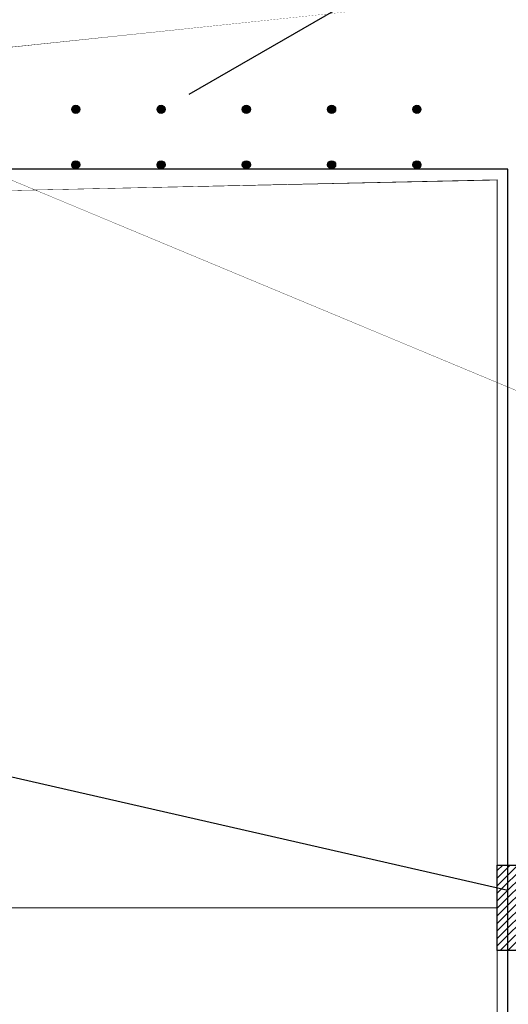
# Model space of a CAD drawing. Units: metres. Extents: x 359739 to 730943, y 7956656 to 15914675.
# Drawn here: x 365571 to 365572, y 7957375 to 7957377 of the extents above; entities that cross this region are included whole.
import ezdxf

# ---------------------------------------------------------------- set-up
doc = ezdxf.new("R2010")
doc.units = ezdxf.units.M
doc.header["$MEASUREMENT"] = 0
for name, color, linetype in [('ACHURADO', 255, 'Continuous'), ('ENFIERRADURA', 6, 'Continuous'), ('HORMIGON', 1, 'Continuous'), ('TEXTOS', 7, 'Continuous')]:
    doc.layers.add(name, color=color, linetype=linetype)
doc.styles.add('ROMANS', font='romans')
doc.dimstyles.new('1 a 25', dxfattribs={"dimscale": 0.04, "dimtxt": 2, "dimasz": 2, "dimexe": 2, "dimexo": 2, "dimgap": 0.5, "dimtad": 1, "dimdec": 0, "dimlfac": 100, "dimtxsty": 'ROMANS', "dimblk": 'OBLIQUE', "dimcen": 2, "dimse1": 1, "dimse2": 1, "dimclrd": 256, "dimclre": 256, "dimclrt": 3, "dimadec": 0, "dimazin": 0, "dimtfac": 1, "dimtdec": 0, "dimtmove": 0, "dimatfit": 3, "dimldrblk": 'OBLIQUE', "dimfxl": 0, "dimlwd": -1, "dimlwe": -1, "dimarcsym": 0})

# ---------------------------------------------------------------- blocks, each defined once
blk = doc.blocks.new('_Oblique')
at = {"color": 0, "linetype": 'ByBlock', "lineweight": -2}
blk.add_line((-0.5, -0.5), (0.5, 0.5), dxfattribs=at)
blk = doc.blocks.new('*D109')
at = {"layer": 'Defpoints', "color": 0}
for p in [(365570.0873598119, 7957377.882679421), (365570.0873598119, 7957376.561761278), (365572.5873598119, 7957376.561761278)]:
    blk.add_point(p, dxfattribs=at)
at = {"layer": 'TEXTOS'}
blk.add_line((365572.5873598119, 7957377.882679421), (365570.0873598119, 7957377.882679421), dxfattribs=at)
at = {"layer": 'TEXTOS', "xscale": 0.08, "yscale": 0.08, "zscale": 0.08, "rotation": 180}
blk.add_blockref('_Oblique', (365570.0873598119, 7957377.882679421), dxfattribs=at)
at = {"layer": 'TEXTOS', "xscale": 0.08, "yscale": 0.08, "zscale": 0.08}
blk.add_blockref('_Oblique', (365572.5873598119, 7957377.882679421), dxfattribs=at)
at = {"layer": 'TEXTOS', "color": 3, "insert": (365571.3373598119, 7957377.94267942), "char_height": 0.08, "attachment_point": 5, "style": 'ROMANS'}
blk.add_mtext('250', dxfattribs=at)
blk = doc.blocks.new('*D115')
at = {"layer": 'Defpoints', "color": 0}
for p in [(365569.9158687159, 7957377.587974222), (365569.9158687163, 7957376.747974216), (365572.8710091187, 7957376.747974216)]:
    blk.add_point(p, dxfattribs=at)
at = {"layer": 'TEXTOS'}
blk.add_line((365572.8710091187, 7957377.587974222), (365572.8710091187, 7957376.747974216), dxfattribs=at)
at = {"layer": 'TEXTOS', "xscale": 0.08, "yscale": 0.08, "zscale": 0.08}
for p, rotation in [((365572.8710091187, 7957377.587974222), 90), ((365572.8710091187, 7957376.747974216), 270)]:
    blk.add_blockref('_Oblique', p, dxfattribs=dict(at, rotation=rotation))
at = {"layer": 'TEXTOS', "color": 3, "insert": (365572.8110091175, 7957377.167974219), "char_height": 0.08, "attachment_point": 5, "rotation": 90, "style": 'ROMANS'}
blk.add_mtext('84', dxfattribs=at)
blk = doc.blocks.new('*D116')
at = {"layer": 'Defpoints', "color": 0}
for p in [(365572.2689522432, 7957376.747974217), (365572.2689522433, 7957373.591307534), (365572.8710091187, 7957373.591307534)]:
    blk.add_point(p, dxfattribs=at)
at = {"layer": 'TEXTOS'}
blk.add_line((365572.8710091187, 7957376.747974217), (365572.8710091187, 7957373.591307534), dxfattribs=at)
at = {"layer": 'TEXTOS', "xscale": 0.08, "yscale": 0.08, "zscale": 0.08}
for p, rotation in [((365572.8710091187, 7957376.747974217), 90), ((365572.8710091187, 7957373.591307534), 270)]:
    blk.add_blockref('_Oblique', p, dxfattribs=dict(at, rotation=rotation))
at = {"layer": 'TEXTOS', "color": 3, "insert": (365572.8110091175, 7957375.169640875), "char_height": 0.08, "attachment_point": 5, "rotation": 90, "style": 'ROMANS'}
blk.add_mtext('316', dxfattribs=at)
blk = doc.blocks.new('*D119')
at = {"layer": 'Defpoints', "color": 0}
for p in [(365572.5873598119, 7957377.392471484), (365570.187359812, 7957376.561761277), (365572.5873598119, 7957376.561761278)]:
    blk.add_point(p, dxfattribs=at)
at = {"layer": 'TEXTOS'}
blk.add_line((365570.187359812, 7957377.392471484), (365572.5873598119, 7957377.392471484), dxfattribs=at)
at = {"layer": 'TEXTOS', "xscale": 0.08, "yscale": 0.08, "zscale": 0.08, "rotation": 180}
blk.add_blockref('_Oblique', (365570.187359812, 7957377.392471484), dxfattribs=at)
at = {"layer": 'TEXTOS', "xscale": 0.08, "yscale": 0.08, "zscale": 0.08}
blk.add_blockref('_Oblique', (365572.5873598119, 7957377.392471484), dxfattribs=at)
at = {"layer": 'TEXTOS', "color": 3, "insert": (365571.3873598119, 7957377.452471483), "char_height": 0.08, "attachment_point": 5, "style": 'ROMANS'}
blk.add_mtext('240', dxfattribs=at)

msp = doc.modelspace()

# ---------------------------------------------------------------- hatches: boundary and pattern name
at = {"layer": 'ACHURADO'}
h = msp.add_hatch(dxfattribs=at)
h.set_pattern_fill('LINE', color=256, scale=0.1, angle=45, style=0)
h.set_pattern_definition([(45, (0, 0), (-0.008838834764831844, 0.008838834764831846), [])])
h.paths.add_polyline_path([(365572.4342762846, 7957374.94130748), (365572.6342762849, 7957374.94130748), (365572.6342762849, 7957374.741307479), (365572.4342762846, 7957374.741307479)])
at = {"layer": 'ENFIERRADURA'}
h = msp.add_hatch(color=256, dxfattribs=at)
edge = h.paths.add_edge_path()
edge.add_arc((365571.4460560975, 7957376.713436562), 0.009455345726558342, 0, 360)
h = msp.add_hatch(color=256, dxfattribs=at)
edge = h.paths.add_edge_path()
edge.add_arc((365571.4460560975, 7957376.713436562), 0.009455345726558342, 0, 360)
h = msp.add_hatch(color=256, dxfattribs=at)
edge = h.paths.add_edge_path()
edge.add_arc((365571.4460560975, 7957376.713436562), 0.009455345726558342, 0, 360)
h = msp.add_hatch(color=256, dxfattribs=at)
edge = h.paths.add_edge_path()
edge.add_arc((365571.4460560975, 7957376.713436562), 0.009455345726558342, 0, 360)
h = msp.add_hatch(color=256, dxfattribs=at)
edge = h.paths.add_edge_path()
edge.add_arc((365571.4460560975, 7957376.713436562), 0.009455345726558342, 0, 360)
h = msp.add_hatch(color=256, dxfattribs=at)
edge = h.paths.add_edge_path()
edge.add_arc((365571.4460560975, 7957376.713436562), 0.009455345726558342, 0, 360)
h = msp.add_hatch(color=256, dxfattribs=at)
edge = h.paths.add_edge_path()
edge.add_arc((365571.4460560975, 7957376.713436562), 0.009455345726558342, 0, 360)
h = msp.add_hatch(color=256, dxfattribs=at)
edge = h.paths.add_edge_path()
edge.add_arc((365571.4460560975, 7957376.713436562), 0.009455345726558342, 0, 360)
h = msp.add_hatch(color=256, dxfattribs=at)
edge = h.paths.add_edge_path()
edge.add_arc((365571.4460560975, 7957376.713436562), 0.009455345726558342, 0, 360)
h = msp.add_hatch(color=256, dxfattribs=at)
edge = h.paths.add_edge_path()
edge.add_arc((365571.4460560975, 7957376.713436562), 0.009455345726558342, 0, 360)
h = msp.add_hatch(color=256, dxfattribs=at)
edge = h.paths.add_edge_path()
edge.add_arc((365571.6460560975, 7957376.713436562), 0.009455345726558342, 0, 360)
h = msp.add_hatch(color=256, dxfattribs=at)
edge = h.paths.add_edge_path()
edge.add_arc((365571.6460560975, 7957376.713436562), 0.009455345726558342, 0, 360)
h = msp.add_hatch(color=256, dxfattribs=at)
edge = h.paths.add_edge_path()
edge.add_arc((365571.6460560975, 7957376.713436562), 0.009455345726558342, 0, 360)
h = msp.add_hatch(color=256, dxfattribs=at)
edge = h.paths.add_edge_path()
edge.add_arc((365571.6460560975, 7957376.713436562), 0.009455345726558342, 0, 360)
h = msp.add_hatch(color=256, dxfattribs=at)
edge = h.paths.add_edge_path()
edge.add_arc((365571.6460560975, 7957376.713436562), 0.009455345726558342, 0, 360)
h = msp.add_hatch(color=256, dxfattribs=at)
edge = h.paths.add_edge_path()
edge.add_arc((365571.6460560975, 7957376.713436562), 0.009455345726558342, 0, 360)
h = msp.add_hatch(color=256, dxfattribs=at)
edge = h.paths.add_edge_path()
edge.add_arc((365571.6460560975, 7957376.713436562), 0.009455345726558342, 0, 360)
h = msp.add_hatch(color=256, dxfattribs=at)
edge = h.paths.add_edge_path()
edge.add_arc((365571.6460560975, 7957376.713436562), 0.009455345726558342, 0, 360)
h = msp.add_hatch(color=256, dxfattribs=at)
edge = h.paths.add_edge_path()
edge.add_arc((365571.6460560975, 7957376.713436562), 0.009455345726558342, 0, 360)
h = msp.add_hatch(color=256, dxfattribs=at)
edge = h.paths.add_edge_path()
edge.add_arc((365571.6460560975, 7957376.713436562), 0.009455345726558342, 0, 360)
h = msp.add_hatch(color=256, dxfattribs=at)
edge = h.paths.add_edge_path()
edge.add_arc((365571.8460560975, 7957376.713436562), 0.009455345726558342, 0, 360)
h = msp.add_hatch(color=256, dxfattribs=at)
edge = h.paths.add_edge_path()
edge.add_arc((365571.8460560975, 7957376.713436562), 0.009455345726558342, 0, 360)
h = msp.add_hatch(color=256, dxfattribs=at)
edge = h.paths.add_edge_path()
edge.add_arc((365571.8460560975, 7957376.713436562), 0.009455345726558342, 0, 360)
h = msp.add_hatch(color=256, dxfattribs=at)
edge = h.paths.add_edge_path()
edge.add_arc((365571.8460560975, 7957376.713436562), 0.009455345726558342, 0, 360)
h = msp.add_hatch(color=256, dxfattribs=at)
edge = h.paths.add_edge_path()
edge.add_arc((365571.8460560975, 7957376.713436562), 0.009455345726558342, 0, 360)
h = msp.add_hatch(color=256, dxfattribs=at)
edge = h.paths.add_edge_path()
edge.add_arc((365571.8460560975, 7957376.713436562), 0.009455345726558342, 0, 360)
h = msp.add_hatch(color=256, dxfattribs=at)
edge = h.paths.add_edge_path()
edge.add_arc((365571.8460560975, 7957376.713436562), 0.009455345726558342, 0, 360)
h = msp.add_hatch(color=256, dxfattribs=at)
edge = h.paths.add_edge_path()
edge.add_arc((365571.8460560975, 7957376.713436562), 0.009455345726558342, 0, 360)
h = msp.add_hatch(color=256, dxfattribs=at)
edge = h.paths.add_edge_path()
edge.add_arc((365571.8460560975, 7957376.713436562), 0.009455345726558342, 0, 360)
h = msp.add_hatch(color=256, dxfattribs=at)
edge = h.paths.add_edge_path()
edge.add_arc((365571.8460560975, 7957376.713436562), 0.009455345726558342, 0, 360)
h = msp.add_hatch(color=256, dxfattribs=at)
edge = h.paths.add_edge_path()
edge.add_arc((365572.0460560974, 7957376.713436562), 0.009455345726558342, 0, 360)
h = msp.add_hatch(color=256, dxfattribs=at)
edge = h.paths.add_edge_path()
edge.add_arc((365572.0460560974, 7957376.713436562), 0.009455345726558342, 0, 360)
h = msp.add_hatch(color=256, dxfattribs=at)
edge = h.paths.add_edge_path()
edge.add_arc((365572.0460560974, 7957376.713436562), 0.009455345726558342, 0, 360)
h = msp.add_hatch(color=256, dxfattribs=at)
edge = h.paths.add_edge_path()
edge.add_arc((365572.0460560974, 7957376.713436562), 0.009455345726558342, 0, 360)
h = msp.add_hatch(color=256, dxfattribs=at)
edge = h.paths.add_edge_path()
edge.add_arc((365572.0460560974, 7957376.713436562), 0.009455345726558342, 0, 360)
h = msp.add_hatch(color=256, dxfattribs=at)
edge = h.paths.add_edge_path()
edge.add_arc((365572.0460560974, 7957376.713436562), 0.009455345726558342, 0, 360)
h = msp.add_hatch(color=256, dxfattribs=at)
edge = h.paths.add_edge_path()
edge.add_arc((365572.0460560974, 7957376.713436562), 0.009455345726558342, 0, 360)
h = msp.add_hatch(color=256, dxfattribs=at)
edge = h.paths.add_edge_path()
edge.add_arc((365572.0460560974, 7957376.713436562), 0.009455345726558342, 0, 360)
h = msp.add_hatch(color=256, dxfattribs=at)
edge = h.paths.add_edge_path()
edge.add_arc((365572.0460560974, 7957376.713436562), 0.009455345726558342, 0, 360)
h = msp.add_hatch(color=256, dxfattribs=at)
edge = h.paths.add_edge_path()
edge.add_arc((365572.0460560974, 7957376.713436562), 0.009455345726558342, 0, 360)
h = msp.add_hatch(color=256, dxfattribs=at)
edge = h.paths.add_edge_path()
edge.add_arc((365572.2460560974, 7957376.713436562), 0.009455345726558342, 0, 360)
h = msp.add_hatch(color=256, dxfattribs=at)
edge = h.paths.add_edge_path()
edge.add_arc((365572.2460560974, 7957376.713436562), 0.009455345726558342, 0, 360)
h = msp.add_hatch(color=256, dxfattribs=at)
edge = h.paths.add_edge_path()
edge.add_arc((365572.2460560974, 7957376.713436562), 0.009455345726558342, 0, 360)
h = msp.add_hatch(color=256, dxfattribs=at)
edge = h.paths.add_edge_path()
edge.add_arc((365572.2460560974, 7957376.713436562), 0.009455345726558342, 0, 360)
h = msp.add_hatch(color=256, dxfattribs=at)
edge = h.paths.add_edge_path()
edge.add_arc((365572.2460560974, 7957376.713436562), 0.009455345726558342, 0, 360)
h = msp.add_hatch(color=256, dxfattribs=at)
edge = h.paths.add_edge_path()
edge.add_arc((365572.2460560974, 7957376.713436562), 0.009455345726558342, 0, 360)
h = msp.add_hatch(color=256, dxfattribs=at)
edge = h.paths.add_edge_path()
edge.add_arc((365572.2460560974, 7957376.713436562), 0.009455345726558342, 0, 360)
h = msp.add_hatch(color=256, dxfattribs=at)
edge = h.paths.add_edge_path()
edge.add_arc((365572.2460560974, 7957376.713436562), 0.009455345726558342, 0, 360)
h = msp.add_hatch(color=256, dxfattribs=at)
edge = h.paths.add_edge_path()
edge.add_arc((365572.2460560974, 7957376.713436562), 0.009455345726558342, 0, 360)
h = msp.add_hatch(color=256, dxfattribs=at)
edge = h.paths.add_edge_path()
edge.add_arc((365572.2460560974, 7957376.713436562), 0.009455345726558342, 0, 360)
h = msp.add_hatch(color=256, dxfattribs=at)
edge = h.paths.add_edge_path()
edge.add_arc((365571.4460560975, 7957376.583436562), 0.009455345726558342, 0, 360)
h = msp.add_hatch(color=256, dxfattribs=at)
edge = h.paths.add_edge_path()
edge.add_arc((365571.4460560975, 7957376.583436562), 0.009455345726558342, 0, 360)
h = msp.add_hatch(color=256, dxfattribs=at)
edge = h.paths.add_edge_path()
edge.add_arc((365571.4460560975, 7957376.583436562), 0.009455345726558342, 0, 360)
h = msp.add_hatch(color=256, dxfattribs=at)
edge = h.paths.add_edge_path()
edge.add_arc((365571.4460560975, 7957376.583436562), 0.009455345726558342, 0, 360)
h = msp.add_hatch(color=256, dxfattribs=at)
edge = h.paths.add_edge_path()
edge.add_arc((365571.4460560975, 7957376.583436562), 0.009455345726558342, 0, 360)
h = msp.add_hatch(color=256, dxfattribs=at)
edge = h.paths.add_edge_path()
edge.add_arc((365571.4460560975, 7957376.583436562), 0.009455345726558342, 0, 360)
h = msp.add_hatch(color=256, dxfattribs=at)
edge = h.paths.add_edge_path()
edge.add_arc((365571.4460560975, 7957376.583436562), 0.009455345726558342, 0, 360)
h = msp.add_hatch(color=256, dxfattribs=at)
edge = h.paths.add_edge_path()
edge.add_arc((365571.4460560975, 7957376.583436562), 0.009455345726558342, 0, 360)
h = msp.add_hatch(color=256, dxfattribs=at)
edge = h.paths.add_edge_path()
edge.add_arc((365571.4460560975, 7957376.583436562), 0.009455345726558342, 0, 360)
h = msp.add_hatch(color=256, dxfattribs=at)
edge = h.paths.add_edge_path()
edge.add_arc((365571.4460560975, 7957376.583436562), 0.009455345726558342, 0, 360)
h = msp.add_hatch(color=256, dxfattribs=at)
edge = h.paths.add_edge_path()
edge.add_arc((365571.6460560975, 7957376.583436562), 0.009455345726558342, 0, 360)
h = msp.add_hatch(color=256, dxfattribs=at)
edge = h.paths.add_edge_path()
edge.add_arc((365571.6460560975, 7957376.583436562), 0.009455345726558342, 0, 360)
h = msp.add_hatch(color=256, dxfattribs=at)
edge = h.paths.add_edge_path()
edge.add_arc((365571.6460560975, 7957376.583436562), 0.009455345726558342, 0, 360)
h = msp.add_hatch(color=256, dxfattribs=at)
edge = h.paths.add_edge_path()
edge.add_arc((365571.6460560975, 7957376.583436562), 0.009455345726558342, 0, 360)
h = msp.add_hatch(color=256, dxfattribs=at)
edge = h.paths.add_edge_path()
edge.add_arc((365571.6460560975, 7957376.583436562), 0.009455345726558342, 0, 360)
h = msp.add_hatch(color=256, dxfattribs=at)
edge = h.paths.add_edge_path()
edge.add_arc((365571.6460560975, 7957376.583436562), 0.009455345726558342, 0, 360)
h = msp.add_hatch(color=256, dxfattribs=at)
edge = h.paths.add_edge_path()
edge.add_arc((365571.6460560975, 7957376.583436562), 0.009455345726558342, 0, 360)
h = msp.add_hatch(color=256, dxfattribs=at)
edge = h.paths.add_edge_path()
edge.add_arc((365571.6460560975, 7957376.583436562), 0.009455345726558342, 0, 360)
h = msp.add_hatch(color=256, dxfattribs=at)
edge = h.paths.add_edge_path()
edge.add_arc((365571.6460560975, 7957376.583436562), 0.009455345726558342, 0, 360)
h = msp.add_hatch(color=256, dxfattribs=at)
edge = h.paths.add_edge_path()
edge.add_arc((365571.6460560975, 7957376.583436562), 0.009455345726558342, 0, 360)
h = msp.add_hatch(color=256, dxfattribs=at)
edge = h.paths.add_edge_path()
edge.add_arc((365571.8460560975, 7957376.583436562), 0.009455345726558342, 0, 360)
h = msp.add_hatch(color=256, dxfattribs=at)
edge = h.paths.add_edge_path()
edge.add_arc((365571.8460560975, 7957376.583436562), 0.009455345726558342, 0, 360)
h = msp.add_hatch(color=256, dxfattribs=at)
edge = h.paths.add_edge_path()
edge.add_arc((365571.8460560975, 7957376.583436562), 0.009455345726558342, 0, 360)
h = msp.add_hatch(color=256, dxfattribs=at)
edge = h.paths.add_edge_path()
edge.add_arc((365571.8460560975, 7957376.583436562), 0.009455345726558342, 0, 360)
h = msp.add_hatch(color=256, dxfattribs=at)
edge = h.paths.add_edge_path()
edge.add_arc((365571.8460560975, 7957376.583436562), 0.009455345726558342, 0, 360)
h = msp.add_hatch(color=256, dxfattribs=at)
edge = h.paths.add_edge_path()
edge.add_arc((365571.8460560975, 7957376.583436562), 0.009455345726558342, 0, 360)
h = msp.add_hatch(color=256, dxfattribs=at)
edge = h.paths.add_edge_path()
edge.add_arc((365571.8460560975, 7957376.583436562), 0.009455345726558342, 0, 360)
h = msp.add_hatch(color=256, dxfattribs=at)
edge = h.paths.add_edge_path()
edge.add_arc((365571.8460560975, 7957376.583436562), 0.009455345726558342, 0, 360)
h = msp.add_hatch(color=256, dxfattribs=at)
edge = h.paths.add_edge_path()
edge.add_arc((365571.8460560975, 7957376.583436562), 0.009455345726558342, 0, 360)
h = msp.add_hatch(color=256, dxfattribs=at)
edge = h.paths.add_edge_path()
edge.add_arc((365571.8460560975, 7957376.583436562), 0.009455345726558342, 0, 360)
h = msp.add_hatch(color=256, dxfattribs=at)
edge = h.paths.add_edge_path()
edge.add_arc((365572.0460560974, 7957376.583436562), 0.009455345726558342, 0, 360)
h = msp.add_hatch(color=256, dxfattribs=at)
edge = h.paths.add_edge_path()
edge.add_arc((365572.0460560974, 7957376.583436562), 0.009455345726558342, 0, 360)
h = msp.add_hatch(color=256, dxfattribs=at)
edge = h.paths.add_edge_path()
edge.add_arc((365572.0460560974, 7957376.583436562), 0.009455345726558342, 0, 360)
h = msp.add_hatch(color=256, dxfattribs=at)
edge = h.paths.add_edge_path()
edge.add_arc((365572.0460560974, 7957376.583436562), 0.009455345726558342, 0, 360)
h = msp.add_hatch(color=256, dxfattribs=at)
edge = h.paths.add_edge_path()
edge.add_arc((365572.0460560974, 7957376.583436562), 0.009455345726558342, 0, 360)
h = msp.add_hatch(color=256, dxfattribs=at)
edge = h.paths.add_edge_path()
edge.add_arc((365572.0460560974, 7957376.583436562), 0.009455345726558342, 0, 360)
h = msp.add_hatch(color=256, dxfattribs=at)
edge = h.paths.add_edge_path()
edge.add_arc((365572.0460560974, 7957376.583436562), 0.009455345726558342, 0, 360)
h = msp.add_hatch(color=256, dxfattribs=at)
edge = h.paths.add_edge_path()
edge.add_arc((365572.0460560974, 7957376.583436562), 0.009455345726558342, 0, 360)
h = msp.add_hatch(color=256, dxfattribs=at)
edge = h.paths.add_edge_path()
edge.add_arc((365572.0460560974, 7957376.583436562), 0.009455345726558342, 0, 360)
h = msp.add_hatch(color=256, dxfattribs=at)
edge = h.paths.add_edge_path()
edge.add_arc((365572.0460560974, 7957376.583436562), 0.009455345726558342, 0, 360)
h = msp.add_hatch(color=256, dxfattribs=at)
edge = h.paths.add_edge_path()
edge.add_arc((365572.2460560974, 7957376.583436562), 0.009455345726558342, 0, 360)
h = msp.add_hatch(color=256, dxfattribs=at)
edge = h.paths.add_edge_path()
edge.add_arc((365572.2460560974, 7957376.583436562), 0.009455345726558342, 0, 360)
h = msp.add_hatch(color=256, dxfattribs=at)
edge = h.paths.add_edge_path()
edge.add_arc((365572.2460560974, 7957376.583436562), 0.009455345726558342, 0, 360)
h = msp.add_hatch(color=256, dxfattribs=at)
edge = h.paths.add_edge_path()
edge.add_arc((365572.2460560974, 7957376.583436562), 0.009455345726558342, 0, 360)
h = msp.add_hatch(color=256, dxfattribs=at)
edge = h.paths.add_edge_path()
edge.add_arc((365572.2460560974, 7957376.583436562), 0.009455345726558342, 0, 360)
h = msp.add_hatch(color=256, dxfattribs=at)
edge = h.paths.add_edge_path()
edge.add_arc((365572.2460560974, 7957376.583436562), 0.009455345726558342, 0, 360)
h = msp.add_hatch(color=256, dxfattribs=at)
edge = h.paths.add_edge_path()
edge.add_arc((365572.2460560974, 7957376.583436562), 0.009455345726558342, 0, 360)
h = msp.add_hatch(color=256, dxfattribs=at)
edge = h.paths.add_edge_path()
edge.add_arc((365572.2460560974, 7957376.583436562), 0.009455345726558342, 0, 360)
h = msp.add_hatch(color=256, dxfattribs=at)
edge = h.paths.add_edge_path()
edge.add_arc((365572.2460560974, 7957376.583436562), 0.009455345726558342, 0, 360)
h = msp.add_hatch(color=256, dxfattribs=at)
edge = h.paths.add_edge_path()
edge.add_arc((365572.2460560974, 7957376.583436562), 0.009455345726558342, 0, 360)

# ---------------------------------------------------------------- linework, layer by layer
at = {"layer": 'ACHURADO'}
msp.add_lwpolyline([(365572.4342762846, 7957374.94130748), (365572.6342762849, 7957374.94130748), (365572.6342762849, 7957374.741307479), (365572.4342762846, 7957374.741307479)], close=True, dxfattribs=at)
at = {"layer": 'ENFIERRADURA'}
for p, q in [((365572.4592762846, 7957376.572974217), (365570.2092762847, 7957376.572974216)), ((365572.4592762847, 7957373.766307534), (365572.4592762846, 7957376.572974217))]:
    msp.add_line(p, q, dxfattribs=at)
at = {"layer": 'ENFIERRADURA', "const_width": 0.002}
msp.add_lwpolyline([(365570.0592762849, 7957374.647974204), (365570.0592762849, 7957374.272826803), (365571.7005743618, 7957373.616307533), (365572.6092762846, 7957373.616307534), (365572.6092762845, 7957376.722974217), (365570.2092762847, 7957376.722974216), (365570.2092762846, 7957377.587974222)], dxfattribs=at)
at = {"layer": 'ENFIERRADURA'}
for centre in [(365571.4460560975, 7957376.713436562), (365571.4460560975, 7957376.713436562), (365571.4460560975, 7957376.713436562), (365571.4460560975, 7957376.713436562), (365571.4460560975, 7957376.713436562), (365571.4460560975, 7957376.713436562), (365571.4460560975, 7957376.713436562), (365571.4460560975, 7957376.713436562), (365571.4460560975, 7957376.713436562), (365571.4460560975, 7957376.713436562), (365571.6460560975, 7957376.713436562), (365571.6460560975, 7957376.713436562), (365571.6460560975, 7957376.713436562), (365571.6460560975, 7957376.713436562), (365571.6460560975, 7957376.713436562), (365571.6460560975, 7957376.713436562), (365571.6460560975, 7957376.713436562), (365571.6460560975, 7957376.713436562), (365571.6460560975, 7957376.713436562), (365571.6460560975, 7957376.713436562), (365571.8460560975, 7957376.713436562), (365571.8460560975, 7957376.713436562), (365571.8460560975, 7957376.713436562), (365571.8460560975, 7957376.713436562), (365571.8460560975, 7957376.713436562), (365571.8460560975, 7957376.713436562), (365571.8460560975, 7957376.713436562), (365571.8460560975, 7957376.713436562), (365571.8460560975, 7957376.713436562), (365571.8460560975, 7957376.713436562), (365572.0460560974, 7957376.713436562), (365572.0460560974, 7957376.713436562), (365572.0460560974, 7957376.713436562), (365572.0460560974, 7957376.713436562), (365572.0460560974, 7957376.713436562), (365572.0460560974, 7957376.713436562), (365572.0460560974, 7957376.713436562), (365572.0460560974, 7957376.713436562), (365572.0460560974, 7957376.713436562), (365572.0460560974, 7957376.713436562), (365572.2460560974, 7957376.713436562), (365572.2460560974, 7957376.713436562), (365572.2460560974, 7957376.713436562), (365572.2460560974, 7957376.713436562), (365572.2460560974, 7957376.713436562), (365572.2460560974, 7957376.713436562), (365572.2460560974, 7957376.713436562), (365572.2460560974, 7957376.713436562), (365572.2460560974, 7957376.713436562), (365572.2460560974, 7957376.713436562), (365571.4460560975, 7957376.583436562), (365571.4460560975, 7957376.583436562), (365571.4460560975, 7957376.583436562), (365571.4460560975, 7957376.583436562), (365571.4460560975, 7957376.583436562), (365571.4460560975, 7957376.583436562), (365571.4460560975, 7957376.583436562), (365571.4460560975, 7957376.583436562), (365571.4460560975, 7957376.583436562), (365571.4460560975, 7957376.583436562), (365571.6460560975, 7957376.583436562), (365571.6460560975, 7957376.583436562), (365571.6460560975, 7957376.583436562), (365571.6460560975, 7957376.583436562), (365571.6460560975, 7957376.583436562), (365571.6460560975, 7957376.583436562), (365571.6460560975, 7957376.583436562), (365571.6460560975, 7957376.583436562), (365571.6460560975, 7957376.583436562), (365571.6460560975, 7957376.583436562), (365571.8460560975, 7957376.583436562), (365571.8460560975, 7957376.583436562), (365571.8460560975, 7957376.583436562), (365571.8460560975, 7957376.583436562), (365571.8460560975, 7957376.583436562), (365571.8460560975, 7957376.583436562), (365571.8460560975, 7957376.583436562), (365571.8460560975, 7957376.583436562), (365571.8460560975, 7957376.583436562), (365571.8460560975, 7957376.583436562), (365572.0460560974, 7957376.583436562), (365572.0460560974, 7957376.583436562), (365572.0460560974, 7957376.583436562), (365572.0460560974, 7957376.583436562), (365572.0460560974, 7957376.583436562), (365572.0460560974, 7957376.583436562), (365572.0460560974, 7957376.583436562), (365572.0460560974, 7957376.583436562), (365572.0460560974, 7957376.583436562), (365572.0460560974, 7957376.583436562), (365572.2460560974, 7957376.583436562), (365572.2460560974, 7957376.583436562), (365572.2460560974, 7957376.583436562), (365572.2460560974, 7957376.583436562), (365572.2460560974, 7957376.583436562), (365572.2460560974, 7957376.583436562), (365572.2460560974, 7957376.583436562), (365572.2460560974, 7957376.583436562), (365572.2460560974, 7957376.583436562), (365572.2460560974, 7957376.583436562)]:
    msp.add_circle(centre, 0.009455345726558342, dxfattribs=at)
at = {"layer": 'HORMIGON', "const_width": 0.002}
for points in [[(365570.0342762849, 7957374.647974204), (365570.0342762849, 7957374.255900979), (365571.6957598014, 7957373.591307534), (365572.6342762847, 7957373.591307534), (365572.6342762845, 7957376.747974217), (365570.2342762847, 7957376.747974216)], [(365571.7342762849, 7957373.791307534), (365572.4342762846, 7957373.791307534), (365572.4342762846, 7957376.547974217), (365570.2342762846, 7957376.547974216), (365570.2342762849, 7957374.391307569)], [(365570.2342762848, 7957374.841307516), (365572.4342762846, 7957374.841307516)]]:
    msp.add_lwpolyline(points, dxfattribs=at)
at = {"layer": 'TEXTOS'}
for points in [[(365571.5459918302, 7957376.989376739), (365572.1280457396, 7957376.989376739), (365571.7112293974, 7957376.747974217)], [(365571.0794500234, 7957375.197313884), (365572.4592762847, 7957374.882655629)]]:
    msp.add_lwpolyline(points, dxfattribs=at)

# ---------------------------------------------------------------- dimensions: what is measured, and where the dimension line sits
for p1, p2, distance, picture, middle in [((365572.5873598119, 7957376.561761278), (365570.0873598119, 7957376.561761278), -1.3209181437268853, '*D109', (365571.3373598119, 7957377.94267942)), ((365569.9158687159, 7957377.587974222), (365569.9158687163, 7957376.747974216), 2.955140402365942, '*D115', (365572.8110091175, 7957377.167974219)), ((365570.187359812, 7957376.561761277), (365572.5873598119, 7957376.561761278), 0.8307102061808109, '*D119', (365571.3873598119, 7957377.452471483)), ((365572.2689522432, 7957376.747974217), (365572.2689522433, 7957373.591307534), 0.602056875359267, '*D116', (365572.8110091175, 7957375.169640875))]:
    dim = msp.add_aligned_dim(p1=p1, p2=p2, distance=distance, dimstyle='1 a 25', dxfattribs=at)
    dim.commit()
    dim.dimension.update_dxf_attribs({"geometry": picture, "text_midpoint": middle})

doc.saveas('drawing.dxf')
